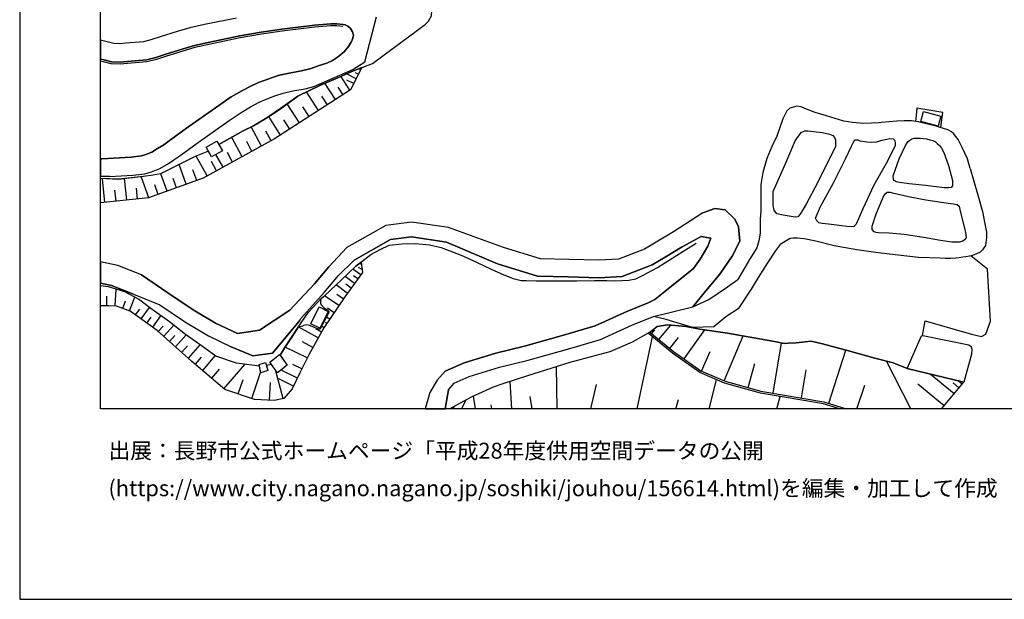
# Model space of a CAD drawing. Extents: x -10 to 410, y -24 to 273.
# Drawn here: x -10 to 111, y -24 to 48 of the extents above; entities that cross this region are included whole.
import ezdxf

# ---------------------------------------------------------------- set-up
doc = ezdxf.new("R2010")
doc.units = 0
for name, color, linetype in [('05_DM_LINE', 7, 'Continuous'), ('06_HOUSE_POLY', 160, 'Continuous'), ('08_ROAD_LINE', 3, 'Continuous'), ('09_ROAD_POLY', 5, 'Continuous'), ('11_KOCHI_POLY', 6, 'Continuous'), ('12_KASEN_LINE', 4, 'Continuous'), ('印刷レイアウト', 1, 'Continuous'), ('印刷用フレーム', 1, 'Continuous'), ('背景', 3, 'Continuous')]:
    doc.layers.add(name, color=color, linetype=linetype)
doc.styles.add('STD', font='txt')

msp = doc.modelspace()

# ---------------------------------------------------------------- linework, layer by layer
at = {"layer": '05_DM_LINE', "color": 253}
for p, q in [((31.748622, 41.5103), (31.503503, 41.635357)), ((30.413647, 38.994691), (29.303293, 40.709315)), ((31.173291, 40.400979), (29.987834, 41.010072)), ((30.867711, 39.804978), (30.032792, 40.234926)), ((31.463368, 40.95564), (31.093193, 41.14512)), ((28.628399, 37.84024), (27.322708, 39.850109)), ((29.553235, 38.440031), (28.953616, 39.365728)), ((26.538604, 36.484939), (25.053251, 38.785574)), ((27.617608, 37.186016), (26.918426, 38.269843)), ((24.183192, 34.959451), (22.657704, 37.314863)), ((25.39311, 35.744588), (24.607973, 36.949683)), ((21.853102, 33.455667), (20.383252, 35.730808)), ((23.008242, 34.199807), (22.263241, 35.350125)), ((100.268126, 35.875502), (100.188028, 35.129294)), ((19.50837, 32.090375), (18.208535, 34.459568)), ((17.123503, 30.785718), (15.817811, 33.170413)), ((20.697789, 32.744599), (20.048389, 33.935913)), ((18.32274, 31.439941), (17.668517, 32.640902)), ((12.793534, 28.404812), (11.442885, 30.865644)), ((14.748626, 29.48106), (13.878395, 31.070627)), ((15.93305, 30.129427), (15.282788, 31.314884)), ((10.21333, 27.385064), (9.32863, 29.824536)), ((13.95367, 29.045256), (13.317878, 30.205564)), ((0.183107, 25.15092), (-0.116616, 28.070638)), ((2.873554, 25.426183), (2.603114, 28.080629)), ((5.593285, 25.70937), (4.647951, 28.324542)), ((7.843277, 26.525857), (7.062963, 28.689722)), ((8.992733, 26.939958), (8.578632, 28.090275)), ((11.508341, 27.856009), (11.038603, 29.150675)), ((4.213352, 25.560886), (4.078649, 26.900684)), ((6.763239, 26.135183), (6.338459, 27.301348)), ((1.548398, 25.289412), (1.407666, 26.650914)), ((31.907785, 16.849962), (31.45355, 17.109722)), ((31.822692, 17.465256), (31.532787, 17.590313)), ((30.977954, 15.150841), (29.808172, 16.010048)), ((31.742765, 16.195738), (30.753506, 16.920242)), ((31.373623, 15.689998), (30.833432, 16.084462)), ((30.083435, 13.926109), (28.687999, 14.949647)), ((30.548351, 14.56483), (29.913592, 15.029574)), ((0.407727, 12.390975), (0.393085, 13.57471)), ((1.453658, 12.355835), (1.553221, 14.44563)), ((3.218236, 11.750532), (3.852995, 13.455509)), ((29.048356, 12.420258), (27.258285, 13.615706)), ((29.583552, 13.221243), (28.782739, 13.754199)), ((2.367642, 12.064724), (2.708534, 12.974919)), ((4.663626, 10.75421), (5.673383, 12.176345)), ((3.953592, 11.260295), (4.468289, 11.981009)), ((5.367631, 10.254327), (5.867687, 10.959538)), ((6.072842, 9.754443), (7.072781, 11.160731)), ((27.907685, 10.709424), (27.508398, 10.980897)), ((28.45356, 11.525911), (27.638279, 12.070581)), ((6.777881, 9.230789), (7.362858, 9.885357)), ((7.458459, 8.619629), (8.678196, 9.98492)), ((26.503464, 8.414646), (24.117735, 9.7603)), ((27.213326, 9.670383), (26.913603, 9.86951)), ((27.563003, 10.189903), (27.388165, 10.310826)), ((68.527772, 8.221031), (69.977985, 9.980786)), ((8.163671, 7.990554), (8.793434, 8.695766)), ((8.892997, 7.334264), (10.203684, 8.801185)), ((26.907746, 9.129503), (26.192889, 9.529823)), ((65.823889, -0.352778), (67.72317, 8.555206)), ((67.647895, 8.945879), (68.022894, 9.39512)), ((71.638177, 5.814977), (74.188064, 9.414412)), ((76.562941, 3.125391), (78.923348, 8.654769)), ((9.663665, 6.650757), (10.353029, 7.420391)), ((10.478086, 5.920397), (11.928299, 7.551305)), ((25.82857, 7.225054), (24.567837, 7.936122)), ((69.862747, 7.125491), (70.958459, 8.455642)), ((82.612873, 1.596113), (83.663627, 7.805208)), ((12.23784, 4.394908), (13.793473, 6.20565)), ((25.138173, 5.94968), (22.428261, 7.275697)), ((73.798424, 4.304991), (74.838326, 6.734817)), ((89.48291, 0.340375), (91.607845, 6.891225)), ((11.338326, 5.170399), (12.078677, 6.035463)), ((14.862831, 2.144916), (17.442863, 5.150762)), ((24.478092, 4.596102), (23.343278, 5.150762)), ((55.96971, -0.352778), (55.907699, 4.875499)), ((79.543465, 2.27962), (80.367704, 5.266173)), ((99.594782, -0.352778), (96.62356, 5.535579)), ((13.357841, 3.436138), (14.322812, 4.555105)), ((18.29828, 0.945679), (19.397955, 4.269851)), ((22.152825, 0.930176), (21.232985, 4.459332)), ((23.923432, 3.465422), (21.913563, 4.449685)), ((86.107922, 1.000456), (86.703579, 4.494472)), ((104.942948, 1.504473), (101.973104, 3.959448)), ((16.633266, 1.494482), (17.232884, 3.295234)), ((20.473169, 0.715202), (20.612868, 2.910417)), ((23.4282, 2.459454), (21.61763, 3.346221)), ((50.395374, -0.352778), (50.163519, 3.055111)), ((60.108303, -0.352778), (60.843315, 2.664437)), ((74.728427, -0.352778), (75.6431, 3.244591)), ((92.96194, -0.352778), (93.918471, 2.600014)), ((103.713394, 0.025838), (100.478105, 2.699577)), ((103.404713, -0.352778), (106.148043, 2.965194)), ((105.548424, 2.24069), (104.813068, 2.850127)), ((105.947711, 2.725071), (105.458507, 3.12918)), ((45.905897, -0.352778), (45.663535, 1.225076)), ((44.184383, -0.352778), (44.763159, 0.754476)), ((47.908187, -0.352778), (47.833428, 0.135048)), ((52.880321, -0.352778), (52.633308, 1.164442)), ((70.616361, -0.352778), (70.928315, 0.810975)), ((83.062113, -0.352778), (83.482932, 1.195793)), ((42.960168, -0.352778), (43.258341, -0.073725))]:
    msp.add_line(p, q, dxfattribs=at)
for points in [[(31.893144, 41.785563), (30.473075, 39.035688), (21.107928, 32.971286), (12.312944, 28.145052), (5.562968, 25.699723), (-0.352778, 25.094076)], [(31.893144, 41.785563), (30.638268, 41.301183), (28.913653, 40.535683), (26.793541, 39.625488), (23.992678, 38.2757), (21.828642, 36.715416), (20.15777, 35.574745), (18.503436, 34.605984), (17.253383, 33.981044), (14.232895, 32.275722), (14.683169, 31.504365), (13.338376, 30.775727), (12.938056, 31.471292), (11.317828, 30.815001), (7.048321, 28.685932), (6.123485, 28.490595), (4.918391, 28.355892), (1.867759, 27.990712), (-0.352778, 28.07994)], [(106.918538, 29.315007), (106.57868, 30.520101), (105.958563, 31.904685), (105.673309, 32.516189), (105.42819, 32.920299), (104.883348, 33.6293), (104.617731, 33.865633), (104.192951, 34.10989), (103.117737, 34.430284), (102.713455, 34.539494), (100.527886, 35.074517), (99.692967, 35.205431), (98.793453, 35.215422), (97.893077, 35.176147), (95.987767, 34.990801), (95.69769, 34.955661), (93.808055, 34.895028), (92.423299, 34.994591), (91.35308, 35.160645), (89.213331, 35.820725), (87.813072, 36.250328), (86.548378, 36.730919), (86.062964, 36.935902), (85.543443, 37.019963), (84.697845, 36.775705), (84.303209, 36.459446), (83.803326, 35.459334), (83.088468, 33.324753), (82.45371, 32.055235), (81.853057, 30.551107), (81.33836, 28.814779), (81.112878, 27.340278), (81.112878, 25.766214), (81.083423, 24.051245), (81.013143, 23.125548), (81.013143, 21.334443), (80.873617, 20.391176), (80.588363, 19.529557), (79.723127, 18.08055), (78.248626, 15.635221)], [(103.313074, 34.369651), (103.548374, 36.260319), (100.338406, 36.775705), (100.268126, 35.875502)], [(83.072793, 23.744632), (82.758256, 24.176302), (82.643018, 24.789529), (82.638194, 25.314906), (82.643018, 26.480726), (84.352991, 30.414336), (85.333465, 32.750456), (86.072782, 33.754357), (86.522884, 33.95934), (86.913558, 33.99448), (88.69295, 33.769859), (89.572827, 33.584513), (89.973147, 33.40089), (90.203624, 33.160422), (90.333504, 32.859665), (90.333504, 32.379419), (90.333504, 31.994602), (89.793486, 30.959351), (88.152759, 27.625532), (86.683081, 24.939735), (85.963401, 23.699501), (85.673324, 23.356025), (85.343283, 23.330531), (83.853107, 23.561008), (83.072793, 23.744632)], [(87.862854, 23.209264), (88.458511, 24.629332), (90.032747, 27.459478), (91.55324, 30.51011), (92.348196, 32.179948), (92.543533, 32.570622), (92.708553, 32.859665), (93.058058, 32.846229), (93.333493, 32.750456), (94.178231, 32.609896), (94.782673, 32.580613), (95.428284, 32.625399), (96.048401, 32.820736), (96.633378, 32.939936), (97.027842, 33.019862), (97.433157, 32.975076), (97.617642, 32.789385), (97.657777, 32.471058), (97.657777, 32.129305), (96.55328, 29.929956), (95.058108, 27.260352), (93.673352, 24.349935), (92.878396, 22.465123), (92.562998, 22.160577), (92.303238, 22.11579), (91.713437, 22.17608), (91.09332, 22.240503), (89.453627, 22.475114), (88.65781, 22.551251), (88.263174, 22.635311), (87.992734, 22.859931), (87.862854, 23.209264)], [(97.453655, 27.981066), (97.447799, 28.410669), (98.173336, 30.515967), (98.982933, 32.250572), (99.242693, 32.609896), (99.503487, 32.830382), (99.732931, 32.990579), (100.013189, 33.060859), (100.402829, 33.07085), (100.758363, 33.060859), (101.152827, 33.019862), (101.538677, 32.971286), (101.942959, 32.885159), (102.338456, 32.801099), (102.612858, 32.640902), (102.857977, 32.430062), (103.147881, 32.179948), (103.393172, 31.830615), (103.692896, 31.289391), (104.268054, 29.705336), (104.73297, 27.830515), (104.742616, 27.535615), (104.742616, 27.195584), (104.593271, 26.980954), (104.27305, 26.929967), (103.772994, 26.945814), (101.397945, 27.215221), (99.40289, 27.426061), (98.208476, 27.596248), (97.788519, 27.695812), (97.53272, 27.840161), (97.453655, 27.981066)], [(106.918538, 29.315007), (107.843202, 26.21511), (108.453673, 24.039532), (108.748573, 22.504397), (108.963375, 21.471213), (108.942877, 20.801142), (108.808173, 19.840305), (108.453673, 19.305282), (108.143098, 19.00418), (107.643042, 18.74063), (107.213439, 18.600071), (106.843263, 18.51601), (106.393161, 18.436084), (106.038661, 18.37924), (105.553247, 18.301381), (105.163607, 18.250393), (104.522991, 18.2249), (103.853092, 18.22111), (103.242622, 18.240747), (100.553208, 18.355813), (98.053274, 18.625564), (95.593304, 18.926321), (92.94282, 19.279788), (90.157804, 19.789662), (87.902817, 20.365682), (86.428316, 20.625442), (85.583579, 20.744642), (85.107983, 20.734652), (84.723166, 20.676085), (83.50343, 19.949514), (82.888136, 19.105811), (81.933156, 17.695733), (80.782666, 15.859842), (79.923287, 14.414624)], [(104.513173, 25.025863), (104.87353, 24.965229), (105.32277, 24.891159), (105.588387, 24.670329), (105.697769, 24.080528), (106.298421, 21.619697), (106.41366, 21.125326), (106.423306, 20.789429), (106.232964, 20.525879), (106.008344, 20.359825), (105.563066, 20.230979), (105.312952, 20.230979), (104.652871, 20.234768), (103.253474, 20.439752), (101.192962, 20.830425), (98.798276, 21.170456), (96.94292, 21.346156), (95.603122, 21.395076), (95.343362, 21.439863), (95.067927, 21.52978), (94.828665, 21.78954), (94.822808, 22.195717), (95.293408, 23.590291), (96.213421, 25.801354), (96.4234, 26.21511), (96.68316, 26.40459), (97.043517, 26.410447), (97.333594, 26.324664), (99.30815, 25.879213), (101.468225, 25.459256), (104.513173, 25.025863)], [(101.038622, 8.699555), (101.393122, 10.516154), (107.112842, 8.865609), (108.312941, 8.596202), (108.862778, 8.8756), (109.442932, 10.49445), (109.053292, 16.885102), (106.998465, 18.55115)], [(31.777905, 17.775659), (31.958428, 16.484782), (29.763213, 13.490649), (27.197823, 9.644889), (25.317834, 6.31486), (24.232974, 4.096219), (23.272998, 2.141127), (22.242742, 0.949813), (21.058146, 0.676272), (18.633316, 0.830613), (14.978069, 2.039497), (10.878406, 5.561073), (6.643005, 9.3462), (3.298334, 11.721248), (1.612821, 12.349978), (0.648022, 12.395109), (-0.352778, 12.380295)], [(31.777905, 17.775659), (31.128505, 17.285422), (29.367716, 15.584578), (27.303243, 13.654636), (26.918426, 13.31495), (26.808183, 13.199539), (26.782689, 12.894992), (26.788546, 12.709302), (26.873467, 12.484682), (27.253461, 12.106066), (27.6636, 11.830458), (27.763163, 11.740541), (27.7828, 11.629264), (27.732846, 11.404644), (26.742726, 9.551183), (26.652809, 9.510186), (26.518106, 9.504329), (26.188066, 9.61974), (25.737792, 9.805086), (25.42825, 9.959427), (25.103033, 10.02006), (24.703574, 9.936), (24.548372, 9.855729), (24.008354, 9.734806), (23.147941, 8.395009), (23.098159, 8.324729), (22.388125, 7.215408), (21.808143, 6.27972), (22.673379, 5.045342), (21.48775, 4.119645), (20.737752, 5.125269), (20.09817, 5.016059), (20.277832, 4.385262), (19.433095, 4.119645), (19.24861, 4.910639), (16.407784, 5.285465), (13.843255, 6.170511), (12.513276, 7.129281), (10.128408, 8.855962), (8.128358, 10.414524), (6.013242, 11.920375), (4.32859, 13.205396), (2.617756, 14.105943), (0.638204, 14.74053), (-0.352778, 14.829414)], [(72.713391, 12.254205), (74.692943, 13.170256), (76.992716, 14.721238), (78.248626, 15.635221)], [(79.923287, 14.414624), (78.317872, 12.016149), (76.777915, 11.029818), (75.322706, 9.789583), (72.68807, 9.69002), (69.418502, 10.685997), (67.878372, 11.060824)], [(67.418452, 9.13536), (67.48787, 9.176356), (68.322789, 9.840226), (69.59334, 10.015926), (71.907756, 9.820589), (73.58345, 9.504329), (76.987893, 8.994455), (82.808038, 7.971262), (83.992634, 7.740785), (84.498546, 7.779715), (85.447842, 7.820711), (87.308194, 7.994689), (88.708453, 7.686008), (92.072761, 6.766168), (95.173347, 5.904894), (97.428162, 5.330596), (99.163628, 4.629175), (106.148043, 2.965194)], [(90.804621, -0.352778), (88.83351, 0.285598), (81.04346, 1.605759), (76.633393, 2.824634), (73.58345, 4.125502), (70.187964, 6.529834), (67.183152, 9.004446), (65.218241, 7.900982), (62.473189, 6.685897), (57.548425, 5.390885), (52.303267, 3.740685), (49.25832, 2.766067), (48.088365, 2.3499), (45.362778, 1.084516), (42.746228, -0.352778)], [(67.418452, 9.13536), (70.343338, 6.731028), (73.708507, 4.345988), (76.718315, 3.060967), (81.098237, 1.850016), (88.89311, 0.529856), (91.614391, -0.352778)]]:
    msp.add_lwpolyline(points, dxfattribs=at)
at = {"layer": '06_HOUSE_POLY', "color": 255}
for points in [[(102.961502, 34.54914), (100.821753, 35.143075), (101.166607, 36.383309), (103.306184, 35.793509), (102.961502, 34.54914)], [(26.681231, 9.609749), (25.581557, 10.158553), (26.616635, 12.238702), (27.71631, 11.689898), (26.681231, 9.609749)]]:
    msp.add_lwpolyline(points, close=True, dxfattribs=at)
at = {"layer": '08_ROAD_LINE', "color": 253}
for p, q in [((0.723126, 28.320752), (-0.352778, 28.372084)), ((67.878372, 11.060824), (72.713391, 12.254205)), ((16.527846, 8.955526), (19.263251, 9.375483))]:
    msp.add_line(p, q, dxfattribs=at)
for points in [[(16.402789, 47.904742), (12.458499, 47.084465), (10.647929, 46.690001), (9.072831, 46.221124), (7.013181, 45.596183), (5.838403, 45.199653), (4.933032, 44.975033), (2.758316, 44.785552), (1.992643, 44.724919), (1.293461, 44.744556), (0.628385, 44.904753), (-0.352778, 45.16658)], [(0.723126, 28.320752), (3.623551, 28.494729), (5.112866, 28.689722), (5.92832, 28.904696), (6.968222, 29.315007), (7.878417, 29.865533), (8.692837, 30.395044), (9.758233, 31.140907), (11.853023, 32.676042), (15.522911, 35.240571), (16.97812, 36.260319), (18.15772, 36.959329), (19.223116, 37.5102), (19.99275, 37.855743), (21.128426, 38.285691), (22.152825, 38.61952), (23.35792, 38.900985), (24.902873, 39.170391), (25.95845, 39.445654), (30.768148, 41.560943), (32.237826, 42.474927), (33.692862, 48.029799)], [(-0.352778, 30.519067), (-0.187069, 30.520101), (3.407716, 30.73473), (4.678267, 30.900784), (5.223109, 31.045478), (5.96346, 31.340378), (6.683141, 31.775838), (7.437961, 32.260219), (8.447719, 32.971286), (10.543542, 34.504354), (14.232895, 37.084386), (15.763207, 38.154777), (17.067864, 38.930268), (18.242642, 39.535571), (19.133371, 39.935891), (20.383252, 40.410626), (21.548383, 40.789586), (22.913675, 41.105846), (24.423315, 41.36974), (25.62841, 41.686), (26.593209, 42.035677), (27.543538, 42.34987), (28.2534, 42.654761), (28.883336, 43.084364), (29.683115, 43.731009), (30.248627, 44.391089), (30.607951, 44.99467), (30.768148, 45.400846), (30.828609, 45.766026), (30.733008, 46.20941), (30.478071, 46.619721), (30.148031, 46.891195), (29.822814, 47.051047), (29.5727, 47.119604), (29.558058, 47.119604), (28.798414, 47.186095), (28.032742, 47.189884), (26.05319, 47.01005), (21.998485, 46.510167), (19.47323, 46.16049), (16.828602, 45.695747), (12.928238, 44.885116), (11.208446, 44.510289), (9.723093, 44.070695), (7.697721, 43.449544), (6.468339, 43.039578), (5.308203, 42.750534), (2.947796, 42.545207), (2.053277, 42.471137), (0.992704, 42.50042), (0.072692, 42.725041), (-0.352778, 42.838729)], [(73.953625, 23.840405), (75.41848, 24.400922), (76.687998, 24.244515), (77.902911, 23.070771), (78.333548, 22.125437), (78.508386, 20.365682), (77.563052, 18.525656), (76.022922, 16.275665), (74.322767, 14.244436), (72.713391, 12.254205)], [(73.953625, 23.840405), (70.328696, 21.52978), (68.192909, 20.240625), (66.728054, 19.355924), (63.55805, 18.11948), (61.128396, 17.994423), (57.398047, 18.08434), (53.898002, 18.16461), (49.35306, 19.565042), (42.562949, 22.029663)], [(42.562949, 22.029663), (37.998542, 22.6956), (34.82871, 22.289423), (30.043472, 19.560908)], [(42.303189, 20.250271), (37.982867, 20.879346), (35.407658, 20.551373), (30.933168, 17.994423)], [(74.563063, 19.750388), (74.918424, 20.744642), (73.753465, 20.939979), (71.397881, 19.664605), (69.308086, 18.400944), (67.683035, 17.42047), (64.013147, 15.990755), (61.15768, 15.846061), (57.348093, 15.935978), (53.548325, 16.025895), (48.612881, 17.545182), (42.303189, 20.250271)], [(19.263251, 9.375483), (23.008242, 11.850095), (26.038548, 15.096064), (27.81794, 17.19585), (30.043472, 19.560908)], [(67.213468, 12.731006), (68.013247, 13.170256), (69.268123, 14.125581), (72.79349, 16.994656), (73.598092, 18.12947), (74.563063, 19.750388)], [(4.678267, 16.215375), (1.753381, 17.369482), (-0.352778, 17.81011)], [(24.203691, 10.516154), (24.367677, 10.82449), (27.237786, 14.029807), (28.987722, 16.099965), (30.933168, 17.994423)], [(4.678267, 16.215375), (7.947835, 13.980887), (11.067886, 11.894881), (13.808115, 10.24468), (16.527846, 8.955526)], [(3.723115, 13.795196), (1.003384, 14.869721), (-0.352778, 15.153942)], [(3.723115, 13.795196), (6.942901, 12.484682), (10.103087, 10.375594), (12.958554, 8.654769), (15.758384, 7.330474)], [(41.188011, 3.180168), (42.163662, 4.324628), (44.492719, 5.330596), (48.388261, 6.529834), (51.94291, 7.404888), (56.768111, 8.750543), (60.673299, 9.91464), (64.578659, 11.686108), (67.213468, 12.731006)], [(42.553303, 2.010213), (43.263165, 2.83428), (45.11766, 3.641121), (48.867646, 4.795228), (52.402831, 5.664426), (57.263171, 7.020071), (61.303235, 8.225165), (65.282665, 10.025917), (67.878372, 11.060824)], [(24.203691, 10.516154), (20.867632, 6.529834), (18.418514, 6.215297), (15.758384, 7.330474)], [(41.188011, 3.180168), (40.267999, 1.695676), (39.671997, -0.352778)], [(42.553303, 2.010213), (42.173309, -0.339342), (42.177271, -0.352778)]]:
    msp.add_lwpolyline(points, dxfattribs=at)
at = {"layer": '09_ROAD_POLY', "color": 7}
msp.add_lwpolyline([(16.402789, 47.904742), (12.458499, 47.084465), (10.647929, 46.690001), (9.072831, 46.221124), (7.013181, 45.596183), (5.838403, 45.199653), (4.933032, 44.975033), (2.758316, 44.785552), (1.992643, 44.724919), (1.293461, 44.744556), (0.628385, 44.904753), (-0.352778, 45.16658), (-0.352778, 42.838729), (0.072692, 42.725041), (0.992704, 42.50042), (2.053277, 42.471137), (2.947796, 42.545207), (5.308203, 42.750534), (6.468339, 43.039578), (7.697721, 43.449544), (9.723093, 44.070695), (11.208446, 44.510289), (12.928238, 44.885116), (16.828602, 45.695747), (19.47323, 46.16049), (21.998485, 46.510167), (26.05319, 47.01005), (28.032742, 47.189884), (28.798414, 47.186095), (29.558058, 47.119604), (29.5727, 47.119604), (29.822814, 47.051047), (30.148031, 46.891195), (30.478071, 46.619721), (30.733008, 46.20941), (30.828609, 45.766026), (30.768148, 45.400846), (30.607951, 44.99467), (30.248627, 44.391089), (29.683115, 43.731009), (28.883336, 43.084364), (28.2534, 42.654761), (27.543538, 42.34987), (26.593209, 42.035677), (25.62841, 41.686), (24.423315, 41.36974), (22.913675, 41.105846), (21.548383, 40.789586), (20.383252, 40.410626), (19.133371, 39.935891), (18.242642, 39.535571), (17.067864, 38.930268), (15.763207, 38.154777), (14.232895, 37.084386), (10.543542, 34.504354), (8.447719, 32.971286), (7.437961, 32.260219), (6.683141, 31.775838), (5.96346, 31.340378), (5.223109, 31.045478), (4.678267, 30.900784), (3.407716, 30.73473), (-0.187069, 30.520101), (-0.352778, 30.519067), (-0.352778, 28.372084), (0.723126, 28.320752), (3.623551, 28.494729), (5.112866, 28.689722), (5.92832, 28.904696), (6.968222, 29.315007), (7.878417, 29.865533), (8.692837, 30.395044), (9.758233, 31.140907), (11.853023, 32.676042), (15.522911, 35.240571), (16.97812, 36.260319), (18.15772, 36.959329), (19.223116, 37.5102), (19.99275, 37.855743), (21.128426, 38.285691), (22.152825, 38.61952), (23.35792, 38.900985), (24.902873, 39.170391), (25.95845, 39.445654), (30.768148, 41.560943), (32.237826, 42.474927), (33.692862, 48.029799)], dxfattribs=at)
msp.add_lwpolyline([(42.553303, 2.010213), (43.263165, 2.83428), (45.11766, 3.641121), (48.867646, 4.795228), (52.402831, 5.664426), (57.263171, 7.020071), (61.303235, 8.225165), (65.282665, 10.025917), (67.878372, 11.060824), (72.713391, 12.254205), (74.322767, 14.244436), (76.022922, 16.275665), (77.563052, 18.525656), (78.508386, 20.365682), (78.333548, 22.125437), (77.902911, 23.070771), (76.687998, 24.244515), (75.41848, 24.400922), (73.953625, 23.840405), (70.328696, 21.52978), (68.192909, 20.240625), (66.728054, 19.355924), (63.55805, 18.11948), (61.128396, 17.994423), (57.398047, 18.08434), (53.898002, 18.16461), (49.35306, 19.565042), (42.562949, 22.029663), (37.998542, 22.6956), (34.82871, 22.289423), (30.043472, 19.560908), (27.81794, 17.19585), (26.038548, 15.096064), (23.008242, 11.850095), (19.263251, 9.375483), (16.527846, 8.955526), (13.808115, 10.24468), (11.067886, 11.894881), (7.947835, 13.980887), (4.678267, 16.215375), (1.753381, 17.369482), (-0.352778, 17.81011), (-0.352778, 15.153942), (1.003384, 14.869721), (3.723115, 13.795196), (6.942901, 12.484682), (10.103087, 10.375594), (12.958554, 8.654769), (15.758384, 7.330474), (18.418514, 6.215297), (20.867632, 6.529834), (24.203691, 10.516154), (24.367677, 10.82449), (27.237786, 14.029807), (28.987722, 16.099965), (30.933168, 17.994423), (35.407658, 20.551373), (37.982867, 20.879346), (42.303189, 20.250271), (48.612881, 17.545182), (53.548325, 16.025895), (57.348093, 15.935978), (61.15768, 15.846061), (64.013147, 15.990755), (67.683035, 17.42047), (69.308086, 18.400944), (71.397881, 19.664605), (73.753465, 20.939979), (74.918424, 20.744642), (74.563063, 19.750388), (73.598092, 18.12947), (72.79349, 16.994656), (69.268123, 14.125581), (68.013247, 13.170256), (67.213468, 12.731006), (64.578659, 11.686108), (60.673299, 9.91464), (56.768111, 8.750543), (51.94291, 7.404888), (48.388261, 6.529834), (44.492719, 5.330596), (42.163662, 4.324628), (41.188011, 3.180168), (40.267999, 1.695676), (39.671997, -0.352778), (42.177271, -0.352778), (42.173309, -0.339342)], close=True, dxfattribs=at)
at = {"layer": '11_KOCHI_POLY', "color": 7}
for points in [[(14.683169, 31.504365), (13.338376, 30.775727), (12.663654, 31.949816), (13.992772, 32.689822), (14.683169, 31.504365)], [(107.112842, 6.395131), (106.148043, 2.965194), (99.163628, 4.629175), (100.938025, 8.660626), (101.103045, 8.725049), (106.76816, 7.560951), (107.048419, 7.365614), (107.138163, 6.965294), (107.112842, 6.395131)], [(22.673379, 5.045342), (21.48775, 4.119645), (20.532769, 5.400876), (21.732868, 6.38514), (22.673379, 5.045342)], [(20.277832, 4.385262), (19.433095, 4.119645), (19.192799, 5.125269), (19.99275, 5.385029), (20.277832, 4.385262)]]:
    msp.add_lwpolyline(points, close=True, dxfattribs=at)
at = {"layer": '12_KASEN_LINE', "color": 7}
for points in [[(14.231, 32.273999), (17.251488, 33.978977), (18.501541, 34.603917), (20.156737, 35.574745), (21.826747, 36.713349), (23.991645, 38.273977), (26.791474, 39.623421), (28.911586, 40.533615), (30.636201, 41.299116), (33.206586, 42.29337), (34.626482, 43.354115), (38.591271, 46.293471), (39.730908, 47.129251), (40.116759, 47.533705), (40.466264, 48.154856), (40.541539, 49.523937), (39.571745, 52.988669), (39.105968, 54.23476), (38.941981, 58.178016), (38.541489, 65.678334), (38.246589, 68.113672), (38.09621, 69.67809)], [(29.532737, 46.871558), (29.524985, 46.873625), (28.785668, 46.933914), (28.044455, 46.938048), (26.080579, 46.762004), (22.030697, 46.26212), (19.51216, 45.91451), (16.874594, 45.4477), (12.978019, 44.639136), (11.270974, 44.268099), (9.796474, 43.828505), (7.773858, 43.213211), (6.538619, 42.79911), (5.347133, 42.502488), (2.968294, 42.295437), (2.061028, 42.221023), (0.958426, 42.252374), (0.010335, 42.48285), (-0.352778, 42.580002)], [(12.935989, 31.469225), (11.315933, 30.815001), (7.046426, 28.683865), (6.12159, 28.488873), (4.916496, 28.353825), (1.866725, 27.988645), (-0.352778, 28.078906)], [(21.806249, 6.27972), (22.38623, 7.213341), (24.006287, 9.734806), (25.281833, 11.588268), (26.916531, 13.31495), (27.301348, 13.654636), (29.366683, 15.584578), (31.126438, 17.2837), (33.001431, 18.699634), (34.116781, 19.348001), (35.256418, 19.848229), (36.836511, 20.018072), (38.446749, 20.074571), (40.241644, 19.889225), (41.656717, 19.578478), (44.116687, 18.613851), (46.020964, 17.7543), (47.851171, 16.908529), (49.38131, 16.184025), (50.551264, 15.754422), (51.536561, 15.513954), (52.145999, 15.513954), (53.396052, 15.478814), (56.105964, 15.478814), (58.381277, 15.449531), (60.591306, 15.488805), (62.081482, 15.494661), (63.096235, 15.459521), (63.940972, 15.504308), (64.801213, 15.543237), (65.68109, 15.719282), (66.511186, 16.104099), (68.351039, 17.119713), (71.480908, 19.094097), (73.131281, 20.097998)], [(19.246543, 4.908572), (16.405717, 5.283743), (13.84136, 6.168443), (12.511209, 7.129281), (10.126514, 8.853895), (8.126463, 10.414524), (6.011175, 11.918308), (4.326695, 13.203673), (2.615689, 14.103876), (0.636309, 14.738808), (-0.352778, 14.828035)], [(106.145976, 2.963471), (99.161561, 4.629175), (97.426267, 5.328529), (95.171452, 5.904894), (92.071727, 6.7641), (88.706558, 7.683941), (87.306127, 7.994689), (85.446809, 7.818644), (84.496651, 7.779715), (83.991772, 7.738718), (82.806143, 7.969195), (76.98686, 8.994455), (73.581555, 9.504329), (71.906722, 9.818867), (69.591273, 10.014204), (68.321756, 9.838159), (67.485803, 9.174289), (65.216347, 7.898915), (62.471294, 6.684174), (57.546358, 5.389163), (52.301373, 3.738618), (49.256425, 2.764), (48.086471, 2.348177), (45.360883, 1.084516), (42.744333, -0.352778)]]:
    msp.add_lwpolyline(points, dxfattribs=at)
at = {"layer": '印刷レイアウト', "color": 7}
for points in [[(-10.309448, -23.852808), (409.661817, -23.852808), (409.632878, 273.147152), (-10.338387, 273.147152)], [(399.647269, -0.352433), (-0.353122, -0.352433), (-0.353122, 249.647122), (399.647269, 249.647122)]]:
    msp.add_lwpolyline(points, close=True, dxfattribs=at)
at = {"layer": '印刷用フレーム', "color": 7}
msp.add_lwpolyline([(399.647268, -0.352778), (-0.352778, -0.352778), (-0.352778, 249.647122), (399.647268, 249.647122)], close=True, dxfattribs=at)
msp.add_lwpolyline([(399.647268, -0.352778), (-0.352778, -0.352778), (-0.352778, 249.647122), (399.647268, 249.647122)], close=True, dxfattribs=at)
at = {"layer": '背景', "color": 7}
msp.add_lwpolyline([(399.647268, -0.352778), (-0.352778, -0.352778), (-0.352778, 249.647122), (399.647268, 249.647122)], close=True, dxfattribs=at)

# ---------------------------------------------------------------- texts
at = {"layer": '印刷レイアウト', "color": 7, "char_height": 1.968626, "attachment_point": 1, "style": 'STD'}
for s, insert in [('\\fMeiryo|b0|i0|c128;\\H1.9686;\\C7;出展：長野市公式ホームページ「平成28年度供用空間データの公開', (0.608921, -4.525035)), ('\\fMeiryo|b0|i0|c128;\\H1.9686;\\C7;(https://www.city.nagano.nagano.jp/soshiki/jouhou/156614.html)を編集・加工して作成', (0.608921, -9.155243))]:
    msp.add_mtext(s, dxfattribs=dict(at, insert=insert))

doc.saveas('drawing.dxf')
